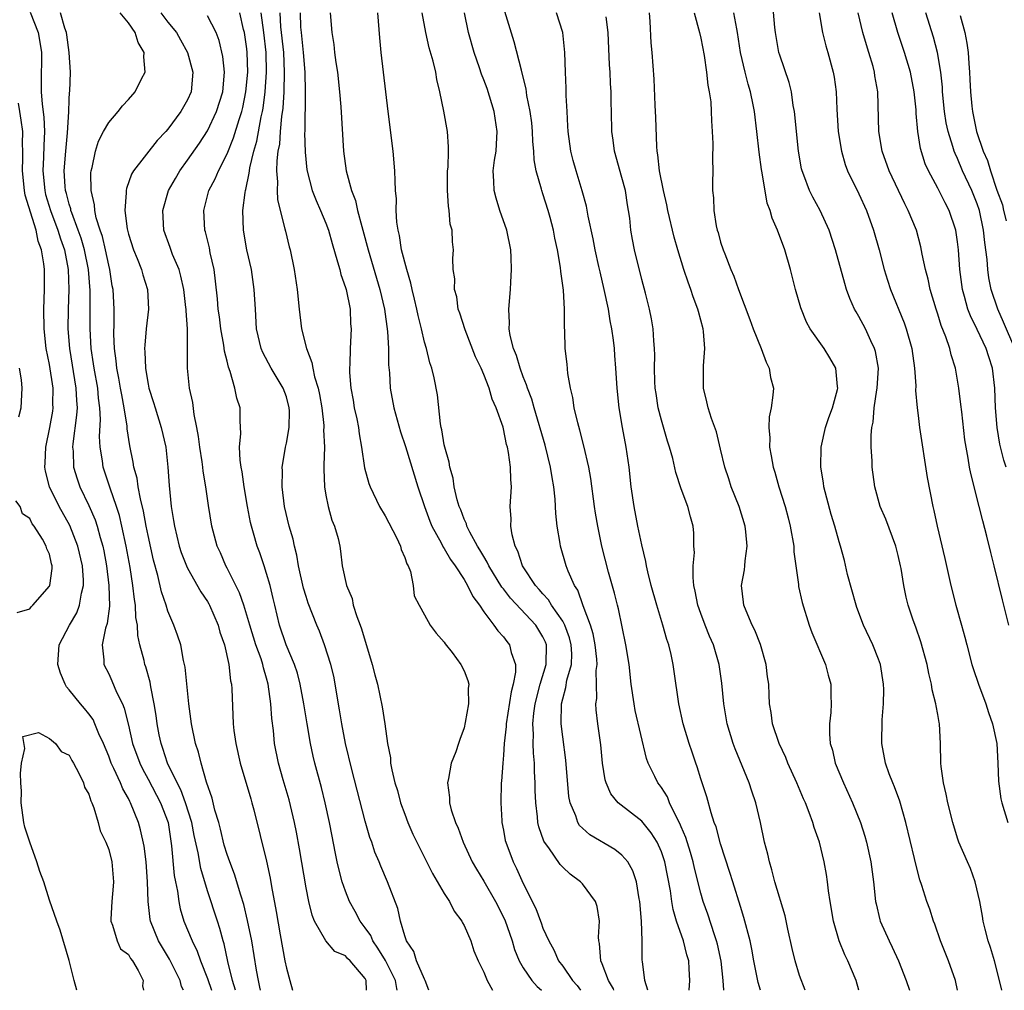
# Model space of a CAD drawing. Units: inches. Extents: x 2616000 to 2619000, y 1521000 to 1524000.
# Drawn here: x 2616050 to 2616150, y 1521000 to 1521098 of the extents above; entities that cross this region are included whole.
import ezdxf

# ---------------------------------------------------------------- set-up
doc = ezdxf.new("R2010")
doc.units = ezdxf.units.IN
doc.header["$MEASUREMENT"] = 0
doc.layers.add('LD26161521_2ft', color=254, linetype='Continuous')

msp = doc.modelspace()

# ---------------------------------------------------------------- linework, layer by layer
at = {"layer": 'LD26161521_2ft'}
for points, elevation in [([(2616149.494, 1521000), (2616149.27, 1521001), (2616148.743, 1521003), (2616148.341, 1521004.341), (2616148.108, 1521005), (2616147.799, 1521006.201), (2616147.599, 1521007), (2616147.52, 1521007.521), (2616147.254, 1521009), (2616146.784, 1521011), (2616146.325, 1521012.325), (2616146.015, 1521013), (2616145.141, 1521015), (2616145, 1521015.409), (2616144.518, 1521017), (2616144.024, 1521019), (2616143.861, 1521019.861), (2616143.574, 1521021), (2616143.33, 1521022.67), (2616143.305, 1521023), (2616143.275, 1521025), (2616143.177, 1521027), (2616143.137, 1521027.137), (2616143, 1521027.949), (2616142.823, 1521028.823), (2616142.812, 1521029), (2616142.425, 1521030.425), (2616142.354, 1521031), (2616142.079, 1521032.078), (2616141.912, 1521033), (2616141.292, 1521035.292), (2616140.775, 1521036.776), (2616140.511, 1521037.489), (2616140.003, 1521039), (2616139.807, 1521039.807), (2616139.55, 1521041), (2616139.289, 1521042.711), (2616139.231, 1521043), (2616139, 1521044.046), (2616138.766, 1521045), (2616137.728, 1521047.728), (2616137.173, 1521049), (2616136.612, 1521051), (2616136.354, 1521053), (2616136.36, 1521053.64), (2616136.266, 1521055), (2616136.235, 1521056.235), (2616136.329, 1521057), (2616136.462, 1521057.537), (2616136.559, 1521059), (2616136.827, 1521060.827), (2616136.864, 1521061), (2616136.987, 1521063), (2616136.69, 1521064.69), (2616136.601, 1521065), (2616136.211, 1521065.788), (2616135.663, 1521067), (2616135, 1521068.26), (2616134.718, 1521068.718), (2616134.569, 1521069), (2616134.087, 1521070.087), (2616133.761, 1521071), (2616133.576, 1521071.576), (2616132.641, 1521075), (2616132.01, 1521077), (2616131.1, 1521079), (2616130.344, 1521080.344), (2616130.019, 1521081), (2616129.431, 1521082.569), (2616129.255, 1521083), (2616129.206, 1521083.206), (2616128.887, 1521085), (2616128.489, 1521089), (2616128.364, 1521089.636), (2616128.166, 1521091), (2616127.944, 1521091.944), (2616127, 1521094.706), (2616126.913, 1521095), (2616126.549, 1521097), (2616126.483, 1521097.517), (2616126.245, 1521100.245)], 7724), ([(2616051.062, 1521099.062), (2616051.872, 1521097), (2616052.04, 1521096.04), (2616052.178, 1521095), (2616052.183, 1521093.817), (2616052.151, 1521093), (2616052.146, 1521091), (2616052.25, 1521089.75), (2616052.425, 1521088.425), (2616052.497, 1521087), (2616052.425, 1521085.576), (2616052.401, 1521084.401), (2616052.325, 1521083), (2616052.518, 1521081), (2616052.613, 1521080.613), (2616053.09, 1521079), (2616053.839, 1521077), (2616054.102, 1521076.102), (2616054.511, 1521075), (2616054.912, 1521073), (2616054.969, 1521071), (2616054.888, 1521069), (2616054.873, 1521067), (2616055.022, 1521065), (2616055.688, 1521061), (2616055.726, 1521059.726), (2616055.792, 1521059), (2616055.755, 1521058.245), (2616055.363, 1521055.363), (2616055.342, 1521055), (2616055.385, 1521054.615), (2616055.449, 1521053), (2616055.808, 1521051.808), (2616056.09, 1521051), (2616057, 1521049.1), (2616057.638, 1521047.638), (2616057.843, 1521047), (2616058.143, 1521045.857), (2616058.405, 1521045), (2616058.507, 1521044.507), (2616058.786, 1521043), (2616059.031, 1521041), (2616059.076, 1521038.924), (2616058.846, 1521037.154), (2616058.685, 1521036.685), (2616058.35, 1521035), (2616058.511, 1521033.489), (2616058.509, 1521033), (2616059, 1521032.042), (2616059.333, 1521031.333), (2616059.801, 1521030.199), (2616060.393, 1521029), (2616060.576, 1521028.576), (2616061, 1521026.872), (2616061.425, 1521025), (2616062.14, 1521023), (2616062.42, 1521022.419), (2616063, 1521021.388), (2616064.247, 1521019), (2616065.01, 1521017), (2616065.38, 1521014.62), (2616065.637, 1521011.638), (2616065.754, 1521011), (2616065.957, 1521010.043), (2616066.093, 1521009), (2616066.245, 1521008.245), (2616066.627, 1521007), (2616067.45, 1521005), (2616067.971, 1521003.972), (2616068.3, 1521003), (2616069, 1521001.192), (2616069.409, 1521000)], 7762), ([(2616071.853, 1521000), (2616071.547, 1521001), (2616071.082, 1521002.918), (2616070.701, 1521004.701), (2616070.596, 1521005), (2616070.265, 1521006.265), (2616070.01, 1521007), (2616069, 1521010.069), (2616068.326, 1521012.326), (2616068.065, 1521013.935), (2616067.676, 1521015.677), (2616067.419, 1521017), (2616066.784, 1521019), (2616066.306, 1521020.306), (2616065.941, 1521021), (2616064.976, 1521023), (2616064.499, 1521024.499), (2616064.309, 1521025), (2616064.13, 1521025.87), (2616063.925, 1521027), (2616063.824, 1521027.825), (2616063.622, 1521029), (2616063.27, 1521030.73), (2616063.2, 1521031.201), (2616062.764, 1521032.764), (2616062.673, 1521033), (2616062.58, 1521033.42), (2616062.16, 1521035), (2616061.949, 1521035.949), (2616061.903, 1521037), (2616061.759, 1521037.76), (2616061.709, 1521039), (2616061.6, 1521039.599), (2616061.455, 1521041), (2616061.178, 1521042.822), (2616060.786, 1521045), (2616060.348, 1521047), (2616060.091, 1521048.091), (2616059.794, 1521049), (2616059.14, 1521050.86), (2616059.08, 1521051.08), (2616058.439, 1521053), (2616058.361, 1521053.639), (2616058.131, 1521055), (2616058.081, 1521056.081), (2616058.175, 1521057.825), (2616058.118, 1521059), (2616057.974, 1521059.974), (2616057.886, 1521061), (2616057.514, 1521063), (2616057.459, 1521063.459), (2616057.22, 1521065), (2616057.112, 1521067), (2616057.114, 1521070.886), (2616056.965, 1521073), (2616056.558, 1521075), (2616056.199, 1521076.199), (2616055.915, 1521077), (2616055.253, 1521078.747), (2616055.174, 1521079), (2616055.149, 1521079.149), (2616055, 1521079.617), (2616054.722, 1521080.722), (2616054.636, 1521081), (2616054.595, 1521081.405), (2616054.491, 1521083), (2616054.643, 1521085), (2616054.836, 1521086.836), (2616054.968, 1521088.968), (2616055, 1521090.18), (2616055.033, 1521090.967), (2616055.053, 1521091.053), (2616055.126, 1521093), (2616055.001, 1521095), (2616054.763, 1521096.763), (2616054.718, 1521097), (2616054.55, 1521097.45), (2616054.107, 1521099)], 7760), ([(2616074.389, 1521000), (2616074.329, 1521000.329), (2616074.165, 1521001), (2616073.975, 1521002.025), (2616073.492, 1521005), (2616073.073, 1521007.074), (2616072.684, 1521008.684), (2616072.381, 1521009.62), (2616071.762, 1521011.762), (2616071.273, 1521013), (2616071, 1521013.763), (2616070.71, 1521014.71), (2616070.332, 1521016.331), (2616070.146, 1521017), (2616069.768, 1521018.231), (2616069.477, 1521019.477), (2616068.914, 1521021.086), (2616068.365, 1521023), (2616068.104, 1521024.104), (2616067.796, 1521025), (2616067.382, 1521027), (2616067.12, 1521029), (2616066.748, 1521032.747), (2616066.588, 1521033.412), (2616066.298, 1521035), (2616065.984, 1521035.984), (2616065.612, 1521037), (2616065, 1521038.406), (2616064.818, 1521039), (2616064.355, 1521040.355), (2616063.992, 1521042.008), (2616063.551, 1521043.552), (2616063, 1521046.053), (2616062.808, 1521047), (2616062.534, 1521048.534), (2616062.208, 1521049.793), (2616061.997, 1521051), (2616061.876, 1521051.876), (2616061.553, 1521053), (2616061.485, 1521053.485), (2616061.139, 1521055.139), (2616060.884, 1521056.884), (2616060.871, 1521057.129), (2616060.585, 1521059), (2616060.32, 1521060.32), (2616060.214, 1521061), (2616060.013, 1521061.987), (2616059.833, 1521063), (2616059.769, 1521063.769), (2616059.591, 1521065), (2616059.536, 1521066.464), (2616059.564, 1521067.564), (2616059.555, 1521069), (2616059.444, 1521071), (2616059.369, 1521071.369), (2616059.118, 1521073), (2616059, 1521073.443), (2616058.684, 1521075), (2616058.369, 1521076.369), (2616058.145, 1521077), (2616057.744, 1521078.256), (2616057.589, 1521079), (2616057.558, 1521079.558), (2616057.225, 1521081), (2616057.208, 1521082.793), (2616057.233, 1521083), (2616057.325, 1521083.325), (2616057.66, 1521085), (2616057.982, 1521086.018), (2616058.48, 1521087), (2616059, 1521087.911), (2616059.956, 1521089), (2616060.413, 1521089.587), (2616061, 1521090.213), (2616061.691, 1521091), (2616062.325, 1521092.325), (2616062.68, 1521093), (2616062.553, 1521094.553), (2616062.582, 1521095), (2616062, 1521096), (2616061.679, 1521097), (2616061, 1521097.98), (2616060.165, 1521099)], 7758), ([(2616064.29, 1521099), (2616065, 1521098.056), (2616065.879, 1521097), (2616066.271, 1521096.271), (2616066.986, 1521095), (2616067.532, 1521093), (2616067.35, 1521091), (2616067, 1521090.208), (2616066.305, 1521089), (2616065, 1521087.231), (2616064.797, 1521087), (2616063.914, 1521086.087), (2616061.523, 1521083), (2616061.321, 1521082.679), (2616060.793, 1521081.207), (2616060.765, 1521081), (2616060.782, 1521080.782), (2616060.637, 1521079), (2616060.869, 1521077.131), (2616061, 1521076.604), (2616061.503, 1521075), (2616061.878, 1521074.122), (2616062.309, 1521073), (2616062.454, 1521072.454), (2616062.927, 1521071), (2616063.021, 1521069), (2616062.794, 1521067), (2616062.646, 1521065.354), (2616062.64, 1521065), (2616062.677, 1521064.677), (2616062.732, 1521063), (2616062.781, 1521062.781), (2616063, 1521061.388), (2616063.077, 1521061), (2616063.546, 1521059.546), (2616063.695, 1521059), (2616064.324, 1521057), (2616064.779, 1521055), (2616065.008, 1521053), (2616065.129, 1521051.129), (2616065.331, 1521049), (2616065.582, 1521047.582), (2616065.655, 1521047), (2616066.152, 1521045), (2616066.357, 1521044.357), (2616066.883, 1521043), (2616067, 1521042.75), (2616068.347, 1521040.347), (2616069, 1521039.395), (2616069.147, 1521039.146), (2616069.223, 1521039), (2616070.095, 1521037), (2616070.278, 1521036.278), (2616070.718, 1521035), (2616071.169, 1521033), (2616071.343, 1521031.344), (2616071.427, 1521031), (2616071.461, 1521030.539), (2616071.621, 1521027), (2616071.689, 1521026.311), (2616071.872, 1521025), (2616072.307, 1521023), (2616073.39, 1521019.39), (2616073.52, 1521019), (2616073.711, 1521018.289), (2616075, 1521013.076), (2616075.367, 1521011.367), (2616075.499, 1521010.501), (2616075.981, 1521007.981), (2616076.373, 1521005.627), (2616076.847, 1521003), (2616077, 1521002.232), (2616077.338, 1521001), (2616077.634, 1521000)], 7756), ([(2616085.122, 1521000), (2616085.096, 1521001), (2616085, 1521001.186), (2616083.466, 1521003), (2616083.211, 1521003.211), (2616083, 1521003.479), (2616081.915, 1521003.915), (2616081, 1521005.009), (2616079.868, 1521007), (2616079.6, 1521007.6), (2616079.269, 1521009), (2616079, 1521010.373), (2616078.341, 1521014.341), (2616078.033, 1521016.033), (2616077.838, 1521017), (2616077.284, 1521019.285), (2616076.683, 1521021.317), (2616076.205, 1521023), (2616075.812, 1521025), (2616075.691, 1521026.309), (2616075.527, 1521027.527), (2616075.436, 1521029), (2616075.17, 1521031), (2616075, 1521031.61), (2616074.674, 1521032.674), (2616074.614, 1521033), (2616074.436, 1521033.564), (2616073.905, 1521035), (2616073.286, 1521037), (2616073, 1521038.006), (2616072.685, 1521039), (2616072.252, 1521040.252), (2616071, 1521042.772), (2616070.873, 1521043), (2616070.327, 1521044.327), (2616070.007, 1521045), (2616069.46, 1521047), (2616069.119, 1521049.119), (2616068.854, 1521051), (2616068.568, 1521052.568), (2616068.531, 1521053), (2616068.461, 1521053.539), (2616068.232, 1521055), (2616068.111, 1521056.111), (2616067.947, 1521057), (2616067.665, 1521058.335), (2616067.529, 1521059.53), (2616067.2, 1521061), (2616066.98, 1521063), (2616066.978, 1521067), (2616066.836, 1521068.836), (2616066.846, 1521069), (2616066.833, 1521069.167), (2616066.609, 1521071), (2616066.325, 1521072.325), (2616066.126, 1521073), (2616065.481, 1521074.519), (2616065.235, 1521075.235), (2616064.58, 1521077), (2616064.47, 1521079), (2616065.072, 1521081), (2616065.764, 1521082.236), (2616066.213, 1521083), (2616067, 1521084.077), (2616068.193, 1521085.807), (2616069, 1521087.049), (2616069.927, 1521089), (2616070.568, 1521091), (2616070.744, 1521093), (2616070.572, 1521094.572), (2616070.202, 1521096.202), (2616069.893, 1521097), (2616069, 1521098.697)], 7754), ([(2616088.226, 1521000), (2616088.181, 1521000.181), (2616088.056, 1521001), (2616087.034, 1521003.034), (2616086.282, 1521004.282), (2616085.766, 1521005), (2616085.547, 1521005.548), (2616085, 1521006.313), (2616084.467, 1521007), (2616083.984, 1521007.984), (2616083.412, 1521009), (2616083, 1521010.054), (2616082.666, 1521011), (2616082.305, 1521012.305), (2616082.156, 1521013), (2616081.959, 1521014.041), (2616081.626, 1521015.626), (2616081.377, 1521017), (2616080.947, 1521019), (2616080.549, 1521020.549), (2616079.891, 1521023), (2616079.721, 1521023.721), (2616079.449, 1521025), (2616079.101, 1521027), (2616078.783, 1521029), (2616078.416, 1521031), (2616078.12, 1521032.12), (2616077.839, 1521033), (2616076.991, 1521035), (2616076.311, 1521037), (2616075.827, 1521039), (2616075.679, 1521039.679), (2616075.351, 1521041), (2616075, 1521042.229), (2616074.75, 1521043), (2616074.308, 1521044.307), (2616074.054, 1521045), (2616073.681, 1521046.319), (2616073.471, 1521047), (2616073.383, 1521047.384), (2616073.075, 1521049), (2616072.743, 1521051), (2616072.523, 1521052.523), (2616072.418, 1521053), (2616072.311, 1521053.689), (2616072.261, 1521055), (2616072.392, 1521056.392), (2616072.331, 1521057.669), (2616072.306, 1521059), (2616071.971, 1521059.971), (2616071.786, 1521061), (2616071.308, 1521062.692), (2616071.134, 1521063.134), (2616071, 1521063.712), (2616070.734, 1521064.734), (2616070.662, 1521065.338), (2616070.351, 1521067), (2616070.211, 1521068.211), (2616070.098, 1521069), (2616070.032, 1521070.032), (2616069.836, 1521071.836), (2616069.674, 1521073), (2616069.298, 1521074.702), (2616069.202, 1521075.202), (2616068.816, 1521076.816), (2616068.756, 1521077), (2616068.637, 1521079), (2616069.161, 1521081), (2616069.797, 1521082.203), (2616070.115, 1521083), (2616071, 1521084.727), (2616071.655, 1521086.345), (2616072.219, 1521088.219), (2616072.485, 1521089), (2616072.589, 1521089.411), (2616072.907, 1521091), (2616073.082, 1521093), (2616073.038, 1521095), (2616073, 1521095.354), (2616072.762, 1521097), (2616072.674, 1521097.326), (2616072.295, 1521099)], 7752), ([(2616091.451, 1521000), (2616091.07, 1521001), (2616091, 1521001.132), (2616090.202, 1521003), (2616089.928, 1521003.928), (2616089.178, 1521005), (2616089, 1521005.529), (2616088.572, 1521007), (2616088.291, 1521008.291), (2616087.258, 1521011), (2616086.563, 1521012.563), (2616086.398, 1521013), (2616085.978, 1521013.978), (2616085.649, 1521015), (2616085.475, 1521015.475), (2616085, 1521017.145), (2616083.65, 1521022.35), (2616082.999, 1521025), (2616082.619, 1521027), (2616082.398, 1521028.398), (2616081.803, 1521031.803), (2616081.508, 1521033), (2616080.881, 1521035), (2616080.371, 1521036.371), (2616080.096, 1521037), (2616079.22, 1521039.221), (2616079, 1521039.892), (2616078.748, 1521040.748), (2616078.241, 1521043), (2616078.073, 1521044.073), (2616077.818, 1521045), (2616077.693, 1521045.693), (2616077.293, 1521047), (2616076.813, 1521049), (2616076.574, 1521051), (2616076.61, 1521052.61), (2616076.591, 1521053), (2616076.633, 1521053.367), (2616076.913, 1521055), (2616077, 1521055.404), (2616077.28, 1521057), (2616077.309, 1521058.692), (2616077.295, 1521059), (2616077, 1521060.111), (2616076.686, 1521061), (2616075.465, 1521063), (2616074.61, 1521064.61), (2616074.46, 1521065), (2616073.99, 1521067), (2616073.86, 1521069), (2616073.753, 1521071), (2616073.458, 1521073), (2616073.01, 1521075), (2616072.658, 1521077), (2616072.596, 1521079), (2616072.822, 1521080.822), (2616072.856, 1521081), (2616072.896, 1521081.104), (2616073.248, 1521082.752), (2616073.258, 1521083), (2616073.301, 1521083.301), (2616073.712, 1521085), (2616074.006, 1521085.994), (2616074.458, 1521088.458), (2616074.589, 1521089), (2616074.652, 1521089.348), (2616074.851, 1521091), (2616074.986, 1521093), (2616074.944, 1521095), (2616074.72, 1521097), (2616074.458, 1521099)], 7750), ([(2616076.331, 1521099), (2616076.423, 1521097.577), (2616076.697, 1521095), (2616076.792, 1521093), (2616076.737, 1521091), (2616076.643, 1521089.357), (2616076.517, 1521088.517), (2616076.386, 1521087), (2616076.295, 1521085.705), (2616076.149, 1521085), (2616076.023, 1521084.023), (2616076.015, 1521083), (2616076.118, 1521081.883), (2616076.071, 1521081), (2616076.099, 1521080.099), (2616076.364, 1521079), (2616076.861, 1521077.139), (2616076.902, 1521076.903), (2616077.301, 1521075.301), (2616077.395, 1521075), (2616077.789, 1521073), (2616078.094, 1521071), (2616078.303, 1521069), (2616078.549, 1521067), (2616079.043, 1521065), (2616079.598, 1521063.598), (2616079.679, 1521063), (2616079.861, 1521062.138), (2616080.222, 1521061), (2616080.355, 1521060.355), (2616080.591, 1521059), (2616080.786, 1521057.214), (2616080.795, 1521057), (2616080.781, 1521056.781), (2616080.852, 1521055), (2616080.813, 1521053.187), (2616080.791, 1521052.791), (2616080.851, 1521051), (2616081, 1521050.156), (2616081.232, 1521049), (2616081.606, 1521047.606), (2616081.881, 1521047), (2616082.243, 1521045.757), (2616082.41, 1521045), (2616082.491, 1521044.491), (2616082.671, 1521043), (2616083.088, 1521041), (2616083.677, 1521039.677), (2616083.783, 1521039), (2616084.136, 1521037.865), (2616084.464, 1521037), (2616084.6, 1521036.6), (2616085.711, 1521033), (2616085.959, 1521031.959), (2616086.222, 1521031), (2616086.724, 1521028.723), (2616086.983, 1521027), (2616087.259, 1521025), (2616087.562, 1521023.562), (2616087.567, 1521023), (2616087.677, 1521022.323), (2616088.008, 1521021), (2616088.245, 1521020.245), (2616088.582, 1521019), (2616089, 1521017.825), (2616089.313, 1521017), (2616089.828, 1521015.828), (2616090.211, 1521015), (2616091.823, 1521011.823), (2616093, 1521009.813), (2616093.534, 1521009), (2616094.013, 1521008.013), (2616094.785, 1521007), (2616094.844, 1521006.844), (2616095, 1521006.563), (2616095.683, 1521005), (2616096.003, 1521004.003), (2616096.42, 1521003), (2616097, 1521001.822), (2616097.337, 1521001), (2616097.887, 1521000)], 7748), ([(2616078.389, 1521099), (2616078.443, 1521097.557), (2616078.485, 1521097), (2616078.709, 1521095), (2616078.871, 1521093), (2616078.915, 1521091), (2616078.898, 1521089.102), (2616078.879, 1521088.879), (2616078.862, 1521087), (2616078.85, 1521086.85), (2616078.894, 1521084.894), (2616079.089, 1521083.089), (2616079.632, 1521081), (2616080.012, 1521080.012), (2616080.471, 1521079), (2616081, 1521077.711), (2616081.26, 1521077), (2616081.628, 1521075.628), (2616082.197, 1521073.803), (2616082.405, 1521073), (2616082.512, 1521072.512), (2616083, 1521071.203), (2616083.06, 1521071), (2616083.456, 1521069), (2616083.51, 1521067.51), (2616083.563, 1521067), (2616083.464, 1521065), (2616083.427, 1521063.427), (2616083.401, 1521063), (2616083.408, 1521062.592), (2616083.538, 1521061), (2616083.763, 1521059.762), (2616083.877, 1521059), (2616084.128, 1521057.872), (2616084.299, 1521057), (2616084.369, 1521056.369), (2616084.631, 1521055), (2616084.923, 1521052.923), (2616085.345, 1521051.345), (2616085.476, 1521051), (2616086.442, 1521049), (2616087, 1521048.065), (2616088.147, 1521045.853), (2616088.563, 1521045), (2616088.641, 1521044.641), (2616089, 1521043.825), (2616089.2, 1521043.2), (2616089.333, 1521043), (2616089.572, 1521042.428), (2616089.843, 1521041), (2616089.962, 1521039.962), (2616090.446, 1521039), (2616091, 1521038.048), (2616091.583, 1521037), (2616092.174, 1521036.175), (2616093, 1521035.269), (2616093.095, 1521035.096), (2616093.8, 1521034.2), (2616094.691, 1521033), (2616095, 1521032.371), (2616095.372, 1521031.371), (2616095.479, 1521031), (2616095.427, 1521030.573), (2616095.451, 1521029), (2616095.134, 1521027.134), (2616095, 1521026.589), (2616094.587, 1521025.412), (2616094.459, 1521025), (2616094.162, 1521024.161), (2616093.716, 1521023), (2616093.439, 1521021.438), (2616093.327, 1521021), (2616093.529, 1521019.529), (2616093.532, 1521019), (2616093.714, 1521018.286), (2616094.147, 1521017), (2616094.421, 1521016.42), (2616094.925, 1521015), (2616095.837, 1521013), (2616096.266, 1521012.266), (2616097, 1521011.066), (2616098.201, 1521009), (2616099.139, 1521007.139), (2616099.881, 1521005), (2616100.132, 1521004.132), (2616100.59, 1521003), (2616101, 1521002.284), (2616101.858, 1521001), (2616102.399, 1521000.4), (2616102.842, 1521000)], 7746), ([(2616081.452, 1521099), (2616081.594, 1521097), (2616081.798, 1521095.798), (2616081.88, 1521095), (2616082.01, 1521093.989), (2616082.167, 1521093), (2616082.387, 1521091), (2616082.524, 1521089.476), (2616082.784, 1521085), (2616083.048, 1521083), (2616083.608, 1521081), (2616084.003, 1521080.003), (2616084.219, 1521079), (2616084.639, 1521077.361), (2616084.75, 1521077), (2616085.284, 1521075), (2616086.474, 1521071), (2616086.947, 1521069), (2616087.265, 1521066.736), (2616087.349, 1521065), (2616087.356, 1521063.356), (2616087.442, 1521062.558), (2616087.516, 1521061), (2616087.877, 1521059), (2616088.567, 1521056.567), (2616089.076, 1521055.076), (2616090.319, 1521051), (2616090.99, 1521049), (2616091.533, 1521047.533), (2616091.753, 1521047), (2616092.68, 1521045.32), (2616092.891, 1521044.89), (2616093, 1521044.749), (2616093.638, 1521043.638), (2616094.091, 1521043), (2616095, 1521041.607), (2616095.369, 1521041), (2616095.882, 1521039.882), (2616096.56, 1521039), (2616097, 1521038.328), (2616098.008, 1521037), (2616098.411, 1521036.411), (2616099, 1521035.79), (2616099.336, 1521035.336), (2616099.612, 1521035), (2616099.775, 1521034.225), (2616100.212, 1521033), (2616100.225, 1521032.224), (2616099.987, 1521031), (2616099.77, 1521030.23), (2616099.278, 1521027), (2616099.27, 1521026.73), (2616099.082, 1521025), (2616099, 1521023.825), (2616098.921, 1521023), (2616098.809, 1521021.191), (2616098.78, 1521021), (2616098.727, 1521019), (2616098.826, 1521017.174), (2616098.843, 1521017), (2616099, 1521016.219), (2616099.18, 1521015.18), (2616099.223, 1521015), (2616099.973, 1521013), (2616100.321, 1521012.321), (2616101, 1521010.827), (2616102.28, 1521008.28), (2616102.741, 1521007), (2616102.819, 1521006.819), (2616103, 1521006.287), (2616103.587, 1521005), (2616104.111, 1521004.111), (2616104.563, 1521003), (2616105, 1521002.438), (2616105.993, 1521001), (2616106.474, 1521000.474), (2616106.814, 1521000)], 7744), ([(2616110.185, 1521000), (2616110.136, 1521000.137), (2616109.643, 1521001), (2616109, 1521002.68), (2616108.854, 1521003), (2616108.725, 1521004.725), (2616108.653, 1521005), (2616108.616, 1521005.384), (2616108.724, 1521007), (2616108.502, 1521008.502), (2616108.324, 1521009), (2616107, 1521010.787), (2616106.81, 1521011), (2616105.764, 1521011.764), (2616105, 1521012.461), (2616104.739, 1521012.739), (2616103.579, 1521014.421), (2616103.15, 1521015), (2616103.095, 1521015.095), (2616102.568, 1521016.568), (2616102.474, 1521017), (2616102.439, 1521017.561), (2616102.268, 1521019), (2616102.225, 1521020.225), (2616102.222, 1521021), (2616102.153, 1521022.153), (2616102.136, 1521023), (2616102.036, 1521024.036), (2616102.015, 1521025), (2616102.046, 1521025.953), (2616101.988, 1521027), (2616102.073, 1521028.074), (2616102.198, 1521029), (2616102.712, 1521031), (2616103.327, 1521033), (2616103.358, 1521035), (2616103.258, 1521035.258), (2616103, 1521035.811), (2616102.283, 1521037), (2616099.719, 1521039.719), (2616099, 1521040.655), (2616098.838, 1521040.839), (2616097.506, 1521043), (2616097.359, 1521043.359), (2616097, 1521043.927), (2616096.615, 1521044.615), (2616096.365, 1521045), (2616095.585, 1521046.415), (2616095.303, 1521047), (2616095.246, 1521047.246), (2616095, 1521047.731), (2616094.664, 1521048.663), (2616094.517, 1521049), (2616094.315, 1521049.685), (2616094.018, 1521051), (2616093.887, 1521051.887), (2616093.557, 1521053), (2616093.492, 1521053.492), (2616093.048, 1521055), (2616093, 1521055.24), (2616092.77, 1521056.77), (2616092.701, 1521057), (2616092.619, 1521057.381), (2616092.315, 1521060.315), (2616091.978, 1521062.022), (2616091.757, 1521063), (2616091.547, 1521063.548), (2616091.205, 1521065), (2616091, 1521065.663), (2616090.685, 1521067), (2616090.344, 1521068.344), (2616090.219, 1521069), (2616089.994, 1521069.994), (2616089.742, 1521071), (2616089.619, 1521071.619), (2616089.204, 1521073), (2616088.682, 1521075), (2616088.46, 1521076.46), (2616088.315, 1521077), (2616088.187, 1521077.813), (2616088.132, 1521079), (2616088.157, 1521080.157), (2616088.075, 1521081), (2616088.018, 1521081.982), (2616088.007, 1521083), (2616087.831, 1521085), (2616087.323, 1521089), (2616086.606, 1521095), (2616086.46, 1521096.46), (2616086.255, 1521099)], 7742), ([(2616113.609, 1521000), (2616113.313, 1521001), (2616113.07, 1521002.93), (2616113.058, 1521003.058), (2616113.05, 1521005), (2616112.975, 1521007), (2616112.801, 1521009), (2616112.744, 1521009.256), (2616112.469, 1521011), (2616112.105, 1521012.105), (2616111.595, 1521013), (2616111, 1521013.687), (2616110.266, 1521014.266), (2616107.751, 1521015.75), (2616107, 1521016.42), (2616106.707, 1521016.707), (2616106.53, 1521017), (2616106.317, 1521017.683), (2616105.751, 1521019), (2616105.628, 1521019.628), (2616105.318, 1521023.319), (2616105, 1521025.678), (2616104.85, 1521027), (2616104.879, 1521029), (2616105, 1521029.52), (2616105.324, 1521030.676), (2616105.43, 1521031.43), (2616105.879, 1521033), (2616105.91, 1521034.09), (2616105.871, 1521035), (2616105.691, 1521035.691), (2616105.205, 1521037), (2616105, 1521037.381), (2616103.878, 1521039), (2616103.559, 1521039.559), (2616103, 1521040.146), (2616102.611, 1521040.612), (2616102.235, 1521041), (2616101, 1521042.877), (2616100.923, 1521043), (2616100.468, 1521044.468), (2616100.183, 1521045), (2616099.876, 1521046.124), (2616099.748, 1521047), (2616099.77, 1521047.77), (2616099.69, 1521049), (2616099.805, 1521051), (2616099.736, 1521051.736), (2616099.716, 1521053), (2616099.517, 1521054.484), (2616099.399, 1521055), (2616099.299, 1521055.299), (2616099, 1521056.876), (2616098.957, 1521057.043), (2616098.268, 1521059), (2616097.862, 1521059.862), (2616097.547, 1521061), (2616097, 1521062.358), (2616096.723, 1521063), (2616096.177, 1521064.177), (2616095.106, 1521066.895), (2616094.581, 1521068.581), (2616094.416, 1521069), (2616094.257, 1521070.258), (2616094.032, 1521071), (2616094.063, 1521072.063), (2616093.904, 1521073), (2616093.865, 1521074.135), (2616093.928, 1521075), (2616093.827, 1521075.827), (2616093.802, 1521077), (2616093.61, 1521077.61), (2616093.511, 1521079), (2616093.42, 1521079.42), (2616093.333, 1521081), (2616093.333, 1521082.667), (2616093.334, 1521083), (2616093.387, 1521083.387), (2616093.414, 1521085), (2616093.436, 1521085.436), (2616093.33, 1521087), (2616092.961, 1521089.04), (2616092.555, 1521091), (2616092.241, 1521092.241), (2616092.133, 1521093), (2616091.885, 1521094.115), (2616091.475, 1521095.475), (2616091.143, 1521097), (2616090.768, 1521099)], 7740), ([(2616117.807, 1521000), (2616117.869, 1521001), (2616117.823, 1521002.177), (2616117.763, 1521003), (2616117.58, 1521003.58), (2616117.237, 1521005), (2616116.523, 1521007), (2616116.175, 1521008.175), (2616116.044, 1521009), (2616115.91, 1521010.09), (2616115.357, 1521013), (2616115, 1521014.034), (2616114.559, 1521015), (2616113.963, 1521015.963), (2616113, 1521017.115), (2616110.628, 1521019), (2616109.89, 1521019.89), (2616109.402, 1521021), (2616109.312, 1521021.312), (2616109.042, 1521023), (2616108.861, 1521024.861), (2616108.566, 1521027), (2616108.398, 1521028.398), (2616108.365, 1521029), (2616108.444, 1521029.556), (2616108.383, 1521032.383), (2616108.476, 1521033), (2616108.449, 1521033.551), (2616108.296, 1521035), (2616108.092, 1521036.092), (2616107.804, 1521037), (2616107.068, 1521038.931), (2616106.519, 1521040.519), (2616106.185, 1521041), (2616105.545, 1521042.454), (2616105.339, 1521043), (2616104.76, 1521045), (2616104.729, 1521045.272), (2616104.441, 1521047), (2616104.295, 1521048.296), (2616104.247, 1521049.753), (2616104.1, 1521051), (2616103.926, 1521051.926), (2616103.769, 1521053), (2616103.222, 1521055.222), (2616102.104, 1521059), (2616101.867, 1521059.867), (2616101.429, 1521061), (2616101.343, 1521061.343), (2616101, 1521062.155), (2616100.682, 1521063), (2616100.303, 1521064.303), (2616100.004, 1521065), (2616099.679, 1521066.321), (2616099.576, 1521067), (2616099.596, 1521067.596), (2616099.537, 1521069), (2616099.712, 1521071), (2616099.731, 1521071.731), (2616099.824, 1521073), (2616099.786, 1521074.215), (2616099.731, 1521075), (2616099.33, 1521077), (2616098.634, 1521079), (2616098.246, 1521080.246), (2616098.04, 1521081), (2616098.029, 1521081.971), (2616097.959, 1521083), (2616098.089, 1521084.09), (2616098.247, 1521085), (2616098.308, 1521085.692), (2616098.366, 1521087), (2616098.048, 1521089), (2616097.33, 1521091.33), (2616097, 1521092.237), (2616096.78, 1521092.78), (2616096.573, 1521093.427), (2616096.026, 1521095), (2616095.456, 1521097), (2616095.047, 1521099)], 7738), ([(2616121.329, 1521000), (2616121.261, 1521001), (2616121.062, 1521002.938), (2616120.681, 1521004.681), (2616120.598, 1521005), (2616120.365, 1521005.635), (2616119.698, 1521007.698), (2616119.237, 1521009), (2616119, 1521009.84), (2616118.367, 1521012.367), (2616118.232, 1521013), (2616117.958, 1521013.958), (2616117.476, 1521015.476), (2616117, 1521016.574), (2616116.881, 1521016.881), (2616116.59, 1521017.41), (2616115.836, 1521019), (2616115.603, 1521019.602), (2616115, 1521020.534), (2616114.808, 1521020.808), (2616114.646, 1521021), (2616114.328, 1521021.672), (2616113.664, 1521023), (2616113.484, 1521023.484), (2616112.345, 1521028.345), (2616112.224, 1521029), (2616111.952, 1521031), (2616111.731, 1521033), (2616111.4, 1521035), (2616110.64, 1521038.64), (2616110.539, 1521039), (2616110.24, 1521040.24), (2616109.647, 1521042.353), (2616108.972, 1521045), (2616108.542, 1521047), (2616108.313, 1521048.313), (2616108.21, 1521049), (2616107.842, 1521051.842), (2616107.636, 1521053), (2616107.149, 1521055.149), (2616106.733, 1521056.733), (2616106.516, 1521057.484), (2616106.175, 1521059), (2616106.033, 1521060.033), (2616105.787, 1521061), (2616105.516, 1521062.484), (2616105.438, 1521063.438), (2616105.249, 1521065), (2616105.2, 1521066.8), (2616105.167, 1521067.167), (2616105.169, 1521069), (2616105.076, 1521070.924), (2616104.82, 1521072.82), (2616104.789, 1521073.211), (2616104.467, 1521075), (2616104.193, 1521076.193), (2616104.054, 1521077), (2616103.731, 1521078.269), (2616103.534, 1521079), (2616103, 1521080.687), (2616102.887, 1521081), (2616102.859, 1521081.141), (2616102.323, 1521083), (2616102.117, 1521084.117), (2616102.086, 1521085), (2616101.985, 1521085.986), (2616101.946, 1521087), (2616101.862, 1521087.862), (2616101.704, 1521089), (2616101.379, 1521090.621), (2616101.294, 1521091.294), (2616100.903, 1521092.903), (2616100.81, 1521093.19), (2616100.079, 1521096.079), (2616099.144, 1521099.144)], 7736), ([(2616125.034, 1521000), (2616124.794, 1521000.794), (2616124.366, 1521003), (2616124.162, 1521004.162), (2616123.986, 1521005), (2616123.362, 1521007.362), (2616123, 1521008.475), (2616122.22, 1521011), (2616121.945, 1521011.945), (2616121, 1521014.825), (2616120.544, 1521016.544), (2616120.361, 1521017), (2616120.037, 1521017.963), (2616119.594, 1521019.594), (2616119, 1521021.43), (2616118.638, 1521022.638), (2616118.499, 1521023), (2616118.126, 1521024.125), (2616117.812, 1521025), (2616117.196, 1521027), (2616116.749, 1521029), (2616116.277, 1521032.278), (2616116.197, 1521033), (2616115.991, 1521034.009), (2616115.744, 1521035), (2616115.548, 1521035.548), (2616115.143, 1521037), (2616114.52, 1521039), (2616113.972, 1521041), (2616113.624, 1521042.376), (2616113.489, 1521043), (2616113.418, 1521043.418), (2616113, 1521045.116), (2616112.616, 1521047), (2616112.237, 1521049), (2616111.944, 1521051), (2616111.727, 1521053), (2616111.445, 1521055), (2616111.061, 1521057), (2616110.718, 1521059), (2616110.523, 1521061), (2616110.397, 1521063), (2616110.285, 1521064.285), (2616110.241, 1521065), (2616110.146, 1521065.854), (2616109.985, 1521067), (2616109.825, 1521067.825), (2616109.631, 1521069), (2616109.207, 1521071), (2616108.78, 1521072.78), (2616108.672, 1521073.328), (2616108.298, 1521075), (2616108.102, 1521076.102), (2616107.596, 1521078.404), (2616107.427, 1521079.427), (2616106.977, 1521080.977), (2616106.357, 1521083), (2616106.065, 1521084.065), (2616105.831, 1521085), (2616105.546, 1521087), (2616105.534, 1521087.534), (2616105.437, 1521089), (2616105.362, 1521090.637), (2616105.366, 1521091.366), (2616105.286, 1521093), (2616105.213, 1521095), (2616105.005, 1521097), (2616104.374, 1521099)], 7734), ([(2616129.559, 1521000), (2616129, 1521001.513), (2616128.539, 1521003), (2616128.241, 1521004.241), (2616127.81, 1521006.19), (2616127.538, 1521007.538), (2616126.492, 1521011), (2616126.199, 1521012.199), (2616125.936, 1521013), (2616125.782, 1521013.782), (2616125.454, 1521015), (2616125.038, 1521017), (2616124.579, 1521019), (2616124.165, 1521020.165), (2616123.901, 1521021), (2616122.456, 1521024.456), (2616122.27, 1521025), (2616121.679, 1521027), (2616121.325, 1521029), (2616121.119, 1521031.118), (2616120.864, 1521033), (2616120.282, 1521035), (2616119.886, 1521035.886), (2616119.435, 1521037), (2616119, 1521038.153), (2616118.701, 1521039), (2616118.433, 1521040.433), (2616118.295, 1521041), (2616118.203, 1521041.798), (2616118.203, 1521043), (2616118.336, 1521044.337), (2616118.297, 1521045), (2616118.301, 1521046.301), (2616118.228, 1521047), (2616117.95, 1521047.95), (2616117.679, 1521049), (2616117, 1521050.796), (2616116.452, 1521052.451), (2616116.144, 1521053.856), (2616115.835, 1521055), (2616115.63, 1521055.63), (2616115, 1521057.762), (2616114.685, 1521059), (2616114.454, 1521060.454), (2616114.382, 1521061), (2616114.34, 1521061.66), (2616114.302, 1521063), (2616114.346, 1521064.346), (2616114.308, 1521065), (2616114.219, 1521065.781), (2616114.179, 1521067), (2616114.009, 1521068.009), (2616113.804, 1521069), (2616113.385, 1521070.615), (2616113, 1521071.993), (2616112.259, 1521075), (2616112.06, 1521076.06), (2616111.904, 1521077), (2616111.785, 1521078.215), (2616111.672, 1521079), (2616111.559, 1521079.559), (2616111.345, 1521081), (2616111, 1521082.313), (2616110.232, 1521085), (2616110.1, 1521086.1), (2616109.968, 1521087), (2616109.936, 1521089), (2616109.9, 1521089.9), (2616109.909, 1521091), (2616109.846, 1521091.846), (2616109.809, 1521093), (2616109.755, 1521093.755), (2616109.603, 1521097), (2616109.41, 1521098.589)], 7732), ([(2616134.999, 1521000), (2616134.73, 1521001), (2616133.883, 1521003), (2616133.586, 1521003.586), (2616133.018, 1521005), (2616132.431, 1521007), (2616132.098, 1521009), (2616131.938, 1521010.061), (2616131.833, 1521011), (2616131.717, 1521011.717), (2616131.488, 1521013), (2616131.003, 1521015), (2616130.48, 1521016.48), (2616130.349, 1521017), (2616129.983, 1521018.017), (2616129.591, 1521019), (2616129.406, 1521019.406), (2616128.731, 1521021), (2616127.821, 1521023), (2616127.594, 1521023.594), (2616126.922, 1521025), (2616126.265, 1521027), (2616126.128, 1521028.128), (2616125.967, 1521029), (2616125.932, 1521029.931), (2616125.867, 1521031), (2616125.759, 1521031.759), (2616125.623, 1521033), (2616125.041, 1521035.041), (2616124.466, 1521036.466), (2616124.203, 1521037), (2616123.581, 1521038.42), (2616123.353, 1521039), (2616123.325, 1521039.325), (2616123.121, 1521041), (2616123.409, 1521042.592), (2616123.465, 1521043), (2616123.489, 1521043.49), (2616123.694, 1521045), (2616123.564, 1521046.436), (2616123.473, 1521047), (2616122.868, 1521049), (2616122.076, 1521051), (2616121.821, 1521051.821), (2616121.409, 1521053), (2616121, 1521054.821), (2616120.568, 1521056.568), (2616120.077, 1521057.923), (2616119.732, 1521059), (2616119.619, 1521059.619), (2616119.269, 1521061), (2616119.28, 1521062.72), (2616119.257, 1521063.257), (2616119.39, 1521065), (2616119.27, 1521066.73), (2616119.222, 1521067), (2616118.745, 1521068.745), (2616118.695, 1521069), (2616118.225, 1521070.225), (2616117.978, 1521071), (2616117.712, 1521071.712), (2616117.275, 1521073), (2616116.653, 1521075), (2616116.288, 1521076.287), (2616115.646, 1521079), (2616115.55, 1521079.55), (2616115.199, 1521081), (2616114.805, 1521083), (2616114.641, 1521084.641), (2616114.565, 1521085), (2616114.525, 1521085.475), (2616114.42, 1521088.42), (2616114.353, 1521089.647), (2616114.282, 1521092.282), (2616114.069, 1521095), (2616113.952, 1521095.952), (2616113.871, 1521098.129), (2616113.778, 1521099)], 7730), ([(2616118.321, 1521099), (2616118.87, 1521097), (2616119, 1521096.425), (2616119.331, 1521094.669), (2616119.575, 1521093), (2616119.697, 1521091.697), (2616119.848, 1521091), (2616119.991, 1521090.009), (2616120.045, 1521089), (2616120.063, 1521088.063), (2616120.15, 1521087), (2616120.21, 1521085.789), (2616120.177, 1521084.177), (2616120.201, 1521083), (2616120.175, 1521081.825), (2616120.175, 1521081), (2616120.262, 1521080.262), (2616120.296, 1521079), (2616120.559, 1521077.442), (2616120.66, 1521077), (2616120.743, 1521076.743), (2616121, 1521075.791), (2616121.258, 1521075), (2616121.41, 1521074.591), (2616122.037, 1521073), (2616122.335, 1521072.335), (2616122.81, 1521071), (2616123.953, 1521067.953), (2616124.287, 1521067), (2616125.105, 1521065), (2616125.61, 1521063.61), (2616125.932, 1521063), (2616126.056, 1521062.055), (2616126.357, 1521061), (2616126.292, 1521060.292), (2616126.124, 1521059), (2616125.913, 1521058.087), (2616125.874, 1521057), (2616125.971, 1521055.971), (2616125.951, 1521055), (2616126.122, 1521054.122), (2616126.308, 1521053), (2616126.477, 1521052.477), (2616126.894, 1521051), (2616127.526, 1521049), (2616127.848, 1521047.848), (2616128.057, 1521047), (2616128.402, 1521045), (2616128.425, 1521044.425), (2616128.893, 1521041.107), (2616128.906, 1521040.906), (2616129.267, 1521039.267), (2616129.975, 1521037), (2616130.257, 1521036.257), (2616131.628, 1521033), (2616131.908, 1521031.908), (2616132.163, 1521031), (2616132.163, 1521029.837), (2616132.188, 1521029), (2616132.153, 1521028.153), (2616132.018, 1521027), (2616132.015, 1521025.985), (2616132.114, 1521025), (2616132.327, 1521024.327), (2616132.619, 1521023), (2616133.445, 1521021), (2616134.374, 1521019), (2616135.171, 1521017), (2616135.609, 1521015.609), (2616135.78, 1521015), (2616136.222, 1521013), (2616136.486, 1521011), (2616136.695, 1521009), (2616136.742, 1521008.742), (2616137.133, 1521007.133), (2616137.175, 1521007), (2616138.073, 1521005), (2616138.383, 1521004.383), (2616139.023, 1521003), (2616139.809, 1521001), (2616140.123, 1521000)], 7728), ([(2616144.996, 1521000), (2616144.781, 1521001), (2616144.07, 1521003), (2616143.278, 1521005), (2616142.704, 1521006.704), (2616142.568, 1521007), (2616142.202, 1521008.202), (2616141.888, 1521009), (2616141.381, 1521010.619), (2616141.174, 1521011.174), (2616140.765, 1521012.765), (2616140.655, 1521013.345), (2616139.777, 1521017), (2616139.142, 1521019.141), (2616138.604, 1521020.604), (2616138.43, 1521021), (2616138.086, 1521021.914), (2616137.712, 1521023), (2616137.347, 1521025), (2616137.381, 1521027.381), (2616137.518, 1521029), (2616137.533, 1521030.467), (2616137.518, 1521031), (2616137.192, 1521033), (2616137, 1521033.538), (2616136.431, 1521035), (2616135.488, 1521037), (2616134.789, 1521038.789), (2616134.719, 1521039), (2616133.869, 1521042.131), (2616133.544, 1521043.545), (2616133.14, 1521045), (2616133, 1521045.442), (2616132.583, 1521047), (2616132.205, 1521048.205), (2616131.466, 1521051), (2616131.412, 1521051.412), (2616131.146, 1521053), (2616131.174, 1521055), (2616131.629, 1521057), (2616131.978, 1521058.022), (2616132.337, 1521059), (2616132.844, 1521060.844), (2616132.875, 1521061), (2616132.842, 1521061.158), (2616132.684, 1521063), (2616132.079, 1521064.078), (2616131.481, 1521065), (2616130.078, 1521067), (2616129.692, 1521067.692), (2616129.128, 1521069.128), (2616128.591, 1521071), (2616128.088, 1521073), (2616127.514, 1521075), (2616126.768, 1521077), (2616126.208, 1521078.208), (2616126.006, 1521079), (2616125.716, 1521079.716), (2616125.197, 1521082.803), (2616125.13, 1521083.13), (2616124.896, 1521084.896), (2616124.68, 1521087), (2616124.44, 1521089), (2616124.31, 1521089.69), (2616124.032, 1521091), (2616123.793, 1521091.794), (2616123.486, 1521093), (2616123.026, 1521095), (2616122.704, 1521097), (2616122.625, 1521097.375), (2616122.339, 1521099)], 7726), ([(2616130.996, 1521099), (2616131.315, 1521097), (2616131.662, 1521095.662), (2616131.872, 1521095), (2616132.416, 1521093), (2616132.501, 1521092.501), (2616132.695, 1521091), (2616132.758, 1521089.242), (2616132.902, 1521087), (2616133.234, 1521085), (2616133.633, 1521083.633), (2616133.868, 1521083), (2616135, 1521080.677), (2616135.778, 1521079), (2616136.501, 1521077), (2616137.052, 1521075), (2616137.578, 1521073), (2616137.923, 1521071.923), (2616138.226, 1521071), (2616139.592, 1521067.592), (2616139.79, 1521067), (2616140.365, 1521065), (2616140.655, 1521063), (2616140.766, 1521061.234), (2616140.755, 1521060.755), (2616140.902, 1521059), (2616141, 1521058.229), (2616141.164, 1521057), (2616141.932, 1521051.932), (2616142.484, 1521049), (2616142.593, 1521048.593), (2616142.944, 1521047), (2616143.73, 1521043.73), (2616144.318, 1521041), (2616144.834, 1521039), (2616145.415, 1521037), (2616145.758, 1521035.758), (2616145.941, 1521035), (2616146.467, 1521033), (2616146.588, 1521032.588), (2616147.123, 1521031), (2616147.869, 1521029), (2616148.132, 1521028.132), (2616148.542, 1521027), (2616148.974, 1521025), (2616149.1, 1521023), (2616149.168, 1521021.168), (2616149.404, 1521019.404), (2616149.484, 1521019), (2616150.1, 1521017)], 7722), ([(2616150.204, 1521037), (2616149.702, 1521039), (2616149.55, 1521039.55), (2616148.716, 1521043), (2616148.361, 1521044.361), (2616147.984, 1521046.016), (2616147.554, 1521047.554), (2616147.203, 1521049), (2616146.338, 1521052.338), (2616146.217, 1521053), (2616146.085, 1521053.915), (2616145.875, 1521055), (2616145.758, 1521055.758), (2616145.423, 1521058.577), (2616145.348, 1521059.348), (2616145.141, 1521061), (2616144.791, 1521063), (2616144.352, 1521064.352), (2616144.208, 1521065), (2616143.81, 1521066.191), (2616143.344, 1521067.344), (2616143, 1521068.476), (2616142.824, 1521069), (2616142.246, 1521071), (2616142.03, 1521072.03), (2616141.772, 1521073), (2616141.43, 1521074.57), (2616141.295, 1521075.295), (2616140.831, 1521077), (2616140.016, 1521079), (2616139.659, 1521079.659), (2616138.072, 1521083), (2616137.376, 1521085), (2616137.025, 1521087), (2616136.916, 1521091), (2616136.63, 1521092.63), (2616136.585, 1521093), (2616136.443, 1521093.557), (2616136.026, 1521095), (2616135.764, 1521095.764), (2616135.409, 1521097), (2616134.927, 1521099)], 7720), ([(2616149.922, 1521053), (2616149.684, 1521053.684), (2616149.303, 1521055.303), (2616149.016, 1521057), (2616148.842, 1521059), (2616148.773, 1521061), (2616148.547, 1521063), (2616148.165, 1521064.165), (2616147.916, 1521065), (2616147, 1521066.934), (2616146.308, 1521068.308), (2616146.055, 1521069), (2616145.714, 1521070.286), (2616145.499, 1521071), (2616145.219, 1521073), (2616145.085, 1521075), (2616145, 1521075.826), (2616144.845, 1521077), (2616144.16, 1521079), (2616143.75, 1521079.75), (2616143, 1521081.234), (2616142.05, 1521083), (2616141.729, 1521083.729), (2616141.259, 1521085.259), (2616140.995, 1521087), (2616140.823, 1521088.823), (2616140.805, 1521089.194), (2616140.618, 1521091), (2616140.235, 1521093), (2616139.644, 1521095), (2616138.958, 1521097), (2616138.367, 1521099)], 7718), ([(2616150.807, 1521065), (2616149.673, 1521067.674), (2616149.078, 1521069), (2616148.413, 1521071), (2616148.173, 1521072.173), (2616148.06, 1521073), (2616147.994, 1521074.006), (2616147.754, 1521075.754), (2616147.646, 1521077), (2616147.223, 1521079), (2616147, 1521079.657), (2616146.444, 1521081), (2616145.521, 1521083), (2616145, 1521084.246), (2616144.747, 1521084.747), (2616144.659, 1521085), (2616144.542, 1521085.457), (2616144.045, 1521087), (2616143.86, 1521087.861), (2616143.692, 1521089), (2616143.485, 1521091), (2616143.463, 1521091.463), (2616143.299, 1521093), (2616142.977, 1521094.977), (2616142.554, 1521096.554), (2616141.786, 1521099)], 7716), ([(2616145.266, 1521098.734), (2616145.737, 1521097), (2616145.95, 1521095.95), (2616146.078, 1521095), (2616146.135, 1521093.865), (2616146.208, 1521093), (2616146.25, 1521092.25), (2616146.301, 1521091), (2616146.461, 1521089.539), (2616146.527, 1521089), (2616146.932, 1521087), (2616147.608, 1521085), (2616148.045, 1521084.045), (2616148.338, 1521083), (2616149, 1521081.054), (2616149.553, 1521079.553), (2616149.67, 1521079), (2616149.929, 1521077.929)], 7714), ([(2616066.571, 1521000), (2616066.39, 1521000.391), (2616066.234, 1521001), (2616065.159, 1521003.159), (2616064.036, 1521005), (2616063.228, 1521007), (2616063.188, 1521007.187), (2616062.997, 1521008.997), (2616062.933, 1521011), (2616062.792, 1521013), (2616062.605, 1521014.605), (2616062.24, 1521016.24), (2616062.015, 1521017), (2616061.216, 1521019), (2616061.133, 1521019.133), (2616061, 1521019.417), (2616060.42, 1521020.42), (2616060.196, 1521021), (2616059.529, 1521022.472), (2616059.263, 1521023), (2616059, 1521023.728), (2616058.476, 1521025), (2616058.015, 1521025.985), (2616057.611, 1521027), (2616057.42, 1521027.42), (2616057, 1521028.005), (2616056.554, 1521028.554), (2616056.145, 1521029), (2616055, 1521030.445), (2616054.742, 1521030.742), (2616054.59, 1521031), (2616054.115, 1521032.115), (2616053.838, 1521033), (2616053.98, 1521035), (2616055.017, 1521037), (2616055.768, 1521038.232), (2616056.048, 1521039), (2616056.232, 1521040.232), (2616056.451, 1521041), (2616056.458, 1521041.542), (2616056.339, 1521043), (2616055.888, 1521045), (2616055.073, 1521047.073), (2616053.988, 1521049), (2616053.011, 1521051), (2616052.592, 1521052.592), (2616052.529, 1521053), (2616052.566, 1521053.434), (2616052.627, 1521055), (2616053.04, 1521057), (2616053.327, 1521058.673), (2616053.37, 1521059), (2616053.358, 1521059.358), (2616053.372, 1521061), (2616053, 1521063.375), (2616052.666, 1521065), (2616052.447, 1521067), (2616052.425, 1521069), (2616052.496, 1521071), (2616052.486, 1521073), (2616052.427, 1521073.573), (2616052.189, 1521075), (2616051.868, 1521075.868), (2616051.642, 1521077), (2616050.554, 1521080.554), (2616050.481, 1521081), (2616050.275, 1521083), (2616050.315, 1521084.315), (2616050.309, 1521085), (2616050.277, 1521085.723), (2616050.291, 1521087), (2616050.145, 1521088.145), (2616049.995, 1521089), (2616049.866, 1521089.866)], 7764), ([(2616049.898, 1521058.102), (2616050.134, 1521059), (2616050.234, 1521061), (2616050.165, 1521061.835), (2616049.955, 1521063)], 7766), ([(2616049.733, 1521038.267), (2616051, 1521038.644), (2616051.145, 1521038.855), (2616051.306, 1521039), (2616053, 1521040.943), (2616053.028, 1521041), (2616053.275, 1521042.725), (2616053.278, 1521043), (2616053.213, 1521043.213), (2616053, 1521044.19), (2616052.722, 1521044.722), (2616052.681, 1521045), (2616052.309, 1521045.691), (2616051.462, 1521047), (2616051.258, 1521047.258), (2616051, 1521047.798), (2616050.273, 1521048.273), (2616050.023, 1521049), (2616049.586, 1521049.586)], 7766), ([(2616055.788, 1521000), (2616055.51, 1521001), (2616055.013, 1521003.014), (2616054.092, 1521006.092), (2616053.752, 1521007), (2616053, 1521009.14), (2616052.423, 1521011), (2616052.027, 1521012.027), (2616051.73, 1521013), (2616051.003, 1521015), (2616050.521, 1521016.521), (2616050.411, 1521017), (2616050.14, 1521019), (2616050.167, 1521020.167), (2616050.104, 1521021), (2616050.054, 1521021.946), (2616050.17, 1521023), (2616050.493, 1521024.494), (2616050.286, 1521025.714), (2616051.896, 1521026.104), (2616053, 1521025.493), (2616053.597, 1521025), (2616054.197, 1521024.197), (2616055, 1521023.808), (2616055.279, 1521023.279), (2616055.452, 1521023), (2616055.99, 1521022.01), (2616056.441, 1521021), (2616056.565, 1521020.565), (2616057, 1521019.866), (2616057.201, 1521019.201), (2616057.307, 1521019), (2616057.504, 1521018.496), (2616057.938, 1521017), (2616058.137, 1521016.137), (2616058.708, 1521015), (2616059, 1521014.27), (2616059.332, 1521013), (2616059.49, 1521011), (2616059.465, 1521010.535), (2616059.303, 1521009), (2616059.22, 1521007.22), (2616059.229, 1521007), (2616059.402, 1521006.598), (2616059.847, 1521005), (2616060.201, 1521004.201), (2616061, 1521003.638), (2616061.226, 1521003.226), (2616061.402, 1521003), (2616061.982, 1521002.018), (2616062.483, 1521001), (2616062.441, 1521000.441), (2616062.527, 1521000)], 7766)]:
    msp.add_lwpolyline(points, dxfattribs=dict(at, elevation=elevation))

doc.saveas('drawing.dxf')
